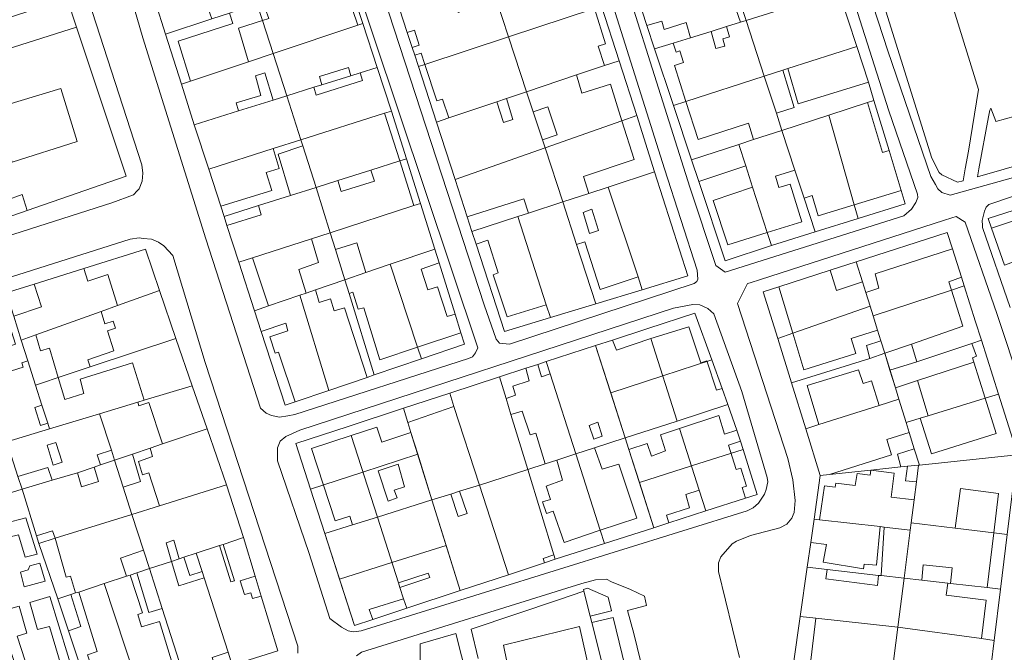
# Model space of a CAD drawing. Units: inches. Extents: x 355444 to 358939, y 6301338 to 6305414.
# Drawn here: x 356982 to 357157, y 6301715 to 6301827 of the extents above; entities that cross this region are included whole.
import ezdxf

# ---------------------------------------------------------------- set-up
doc = ezdxf.new("R2010")
doc.units = ezdxf.units.IN
doc.header["$MEASUREMENT"] = 0
for name, color, linetype, lineweight in [('Contexto_Areas Verdes', 3, 'Continuous', 0), ('Contexto_Calles', 2, 'Continuous', 0), ('Contexto_Construcciones', 254, 'Continuous', 0), ('Contexto_Predios', 1, 'Continuous', 0)]:
    doc.layers.add(name, color=color, linetype=linetype, lineweight=lineweight)

msp = doc.modelspace()

# ---------------------------------------------------------------- linework, layer by layer
at = {"layer": 'Contexto_Areas Verdes'}
for points in [[(357146.9, 6301831.97), (357152.4, 6301814.35), (357150.59, 6301803.42), (357150.02, 6301800.25), (357149.65, 6301798.16), (357148.67, 6301797.88), (357145.87, 6301799.21), (357145.41, 6301799.64), (357144.1, 6301802.18), (357135.92, 6301828.21), (357137.37, 6301828.71)], [(357163.66, 6301811.04), (357165.78, 6301804.78), (357166.4, 6301802.94), (357152.17, 6301798.87), (357152.44, 6301800.29), (357154.16, 6301809.51), (357154.38, 6301810.69), (357154.54, 6301811.02), (357155.43, 6301808.74), (357155.47, 6301808.63), (357158.87, 6301809.63)], [(356983.34, 6301738.39), (356985.32, 6301731.89), (356983.23, 6301731.38), (356982.04, 6301735.36), (356980.33, 6301734.92), (356979.73, 6301737.39)], [(356985.8, 6301730.34), (356986.78, 6301727.11), (356983.03, 6301726.1), (356982.38, 6301728.7), (356983.77, 6301729.16), (356984.03, 6301729.86)], [(357082.99, 6301725.91), (357086.69, 6301724.27), (357087.27, 6301721.89), (357083.47, 6301720.9), (357082.34, 6301725.35), (357082.26, 6301725.66)], [(356987.61, 6301724.4), (356992.38, 6301708.79), (356990.72, 6301708.31), (356987.56, 6301719.09), (356985.4, 6301718.53), (356984.06, 6301723.36)], [(356982.15, 6301722.68), (356983.5, 6301717.88), (356981.78, 6301717.38), (356985.38, 6301706.23), (356983.2, 6301706.8), (356978.76, 6301720.59), (356979.46, 6301721.9)], [(357087.55, 6301720.71), (357095.03, 6301689.81), (357091.64, 6301688.72), (357090.21, 6301694.35), (357087.66, 6301704.38), (357086.44, 6301709.21), (357083.76, 6301719.77)], [(357059.63, 6301717.84), (357068.45, 6301683.15), (357066.74, 6301682.71), (357063.28, 6301685.21), (357062.02, 6301690.87), (357064.3, 6301692.91), (357059.54, 6301704.27), (357058.56, 6301705.25), (357053.28, 6301707.13), (357053.33, 6301715.99)]]:
    msp.add_lwpolyline(points, close=True, dxfattribs=at)
at = {"layer": 'Contexto_Calles'}
for points in [[(357113.7, 6301890.53), (357136.3, 6301821.17), (357143.93, 6301798.89), (357144.73, 6301797.49), (357145.17, 6301796.73), (357145.85, 6301796.09), (357147.37, 6301795.61), (357169.4, 6301801.75)], [(356947.66, 6301777.96), (356998.6, 6301794.22), (357002.42, 6301795.64), (357003.09, 6301796.36), (357003.44, 6301796.74), (357004, 6301798.1), (357004.12, 6301799.5), (357003.9, 6301801), (356994.44, 6301830.22), (356993.52, 6301831.54), (356992.24, 6301832.22), (356991.26, 6301832.32), (356987.9, 6301831.52), (356960.19, 6301822.51)], [(357169.78, 6301799.17), (357154.21, 6301793.92), (357153.71, 6301793.46), (357153.41, 6301792.78), (357153.03, 6301791.1), (357153.06, 6301790.21), (357153.07, 6301789.86), (357157.97, 6301775.68)], [(357164.35, 6301748.26), (357155.62, 6301774.63), (357150.01, 6301790.82), (357148.43, 6301791.81), (357147.63, 6301791.55), (357146.17, 6301791.08), (357113.71, 6301780.64), (357111.88, 6301780.06), (357111.39, 6301779.9), (357109.63, 6301776.4), (357118.53, 6301748.9), (357119.43, 6301745.1), (357119.85, 6301741.44), (357119.65, 6301739.3), (357119.49, 6301738.9), (357119.24, 6301738.29), (357118.37, 6301737.26), (357117.11, 6301736.6), (357111.92, 6301735.23), (357109.45, 6301734.25), (357108.66, 6301733.75), (357106.66, 6301731.47), (357106.24, 6301730.35), (357106.26, 6301728.87), (357109.95, 6301713.56)], [(357031.57, 6301714.33), (357031.59, 6301715.59), (357015.18, 6301765.89), (357009.39, 6301784.88), (357007.82, 6301786.63), (357006.87, 6301787.28), (357005.66, 6301787.78), (357004.13, 6301787.93), (357003.43, 6301788), (357001.82, 6301787.77), (356939.73, 6301768.1), (356914.59, 6301759.71), (356883.34, 6301749.78), (356882.06, 6301749.1), (356881.43, 6301748.47), (356881.12, 6301747.62), (356881.33, 6301745.93), (356891.25, 6301714.01)], [(357097.72, 6301691.17), (357091.2, 6301717.83), (357090.07, 6301721.95), (357093.46, 6301722.8), (357093.09, 6301724.49), (357090.64, 6301725.63), (357087.24, 6301727.01), (357086.34, 6301727.47), (357084.43, 6301727.37), (357082.01, 6301726.74), (357042.87, 6301714.55), (357041.98, 6301713.87)]]:
    msp.add_lwpolyline(points, dxfattribs=at)
for points in [[(357114.05, 6301870.67), (357108.26, 6301869.93), (357084.42, 6301862.21), (357082.94, 6301861.57), (357081.86, 6301860.61), (357081.68, 6301859.87), (357081.8, 6301858.95), (357084.52, 6301849.55), (357101.16, 6301797.03), (357105.76, 6301783.11), (357107.42, 6301781.93), (357139.14, 6301791.93), (357140.46, 6301793.09), (357141.24, 6301794.27), (357141.6, 6301795.19), (357141.56, 6301795.75), (357136.48, 6301810.55), (357117.7, 6301869.41)], [(357074.74, 6301859.19), (357072.88, 6301858.73), (357051.21, 6301851.37), (357043.22, 6301848.87), (357042.4, 6301847.89), (357041.94, 6301846.55), (357042.14, 6301845.19), (357064.68, 6301776.17), (357066.8, 6301770.05), (357067.4, 6301769.37), (357069.13, 6301769.17), (357101.94, 6301779.91), (357102.4, 6301780.25), (357102.6, 6301780.69), (357102.46, 6301782.31), (357096.63, 6301800.29), (357078.82, 6301856.91), (357078.22, 6301857.95), (357076.1, 6301859.11)], [(357033.3, 6301853.12), (357032.04, 6301852.94), (357002.25, 6301843.17), (357000.64, 6301842.41), (356999.8, 6301841.82), (356999.14, 6301840.64), (357004.12, 6301823.5), (357015.28, 6301787.82), (357024.98, 6301757.84), (357025.98, 6301756.92), (357026.92, 6301756.5), (357028.36, 6301756.23), (357029.8, 6301756.46), (357031.06, 6301756.68), (357061.88, 6301766.62), (357062.56, 6301766.94), (357063.14, 6301767.64), (357063.52, 6301768.54), (357035.66, 6301851.76), (357034.2, 6301853.02)], [(357101.66, 6301776.19), (357098.25, 6301775.52), (357031.94, 6301753.9), (357030.67, 6301753.32), (357029.47, 6301752.78), (357028.49, 6301751.95), (357028.01, 6301750.75), (357028.01, 6301748.45), (357033.62, 6301732.04), (357037.26, 6301720.48), (357039.32, 6301718.96), (357040.54, 6301718.33), (357041.5, 6301718.12), (357042.01, 6301718.19), (357042.83, 6301718.29), (357111.31, 6301739.6), (357112.39, 6301740.14), (357113.32, 6301740.97), (357114.41, 6301742.54), (357114.69, 6301743.38), (357114.97, 6301744.72), (357114.9, 6301745.53), (357110.35, 6301760.76), (357105.43, 6301774.56), (357104.37, 6301775.47), (357102.95, 6301776.14)]]:
    msp.add_lwpolyline(points, close=True, dxfattribs=at)
at = {"layer": 'Contexto_Construcciones'}
for points in [[(357082, 6301839.55), (357085.5, 6301829.12), (357084.24, 6301828.71), (357069, 6301823.68), (357065.62, 6301834.02), (357070.54, 6301835.68), (357071.32, 6301833.22), (357074.48, 6301834.3), (357073.78, 6301836.77)], [(357121.73, 6301840.73), (357123.69, 6301834.56), (357126.36, 6301835.43), (357127.58, 6301831.69), (357122.98, 6301830.26), (357122.62, 6301831.51), (357121.2, 6301831.1), (357120.96, 6301831.88), (357115.68, 6301830.17), (357116.26, 6301828.17), (357111.13, 6301826.58), (357108.32, 6301835.21), (357108, 6301836.17)], [(357108, 6301836.17), (357108.32, 6301835.21), (357105.93, 6301834.37), (357107.08, 6301830.42), (357108.57, 6301830.88), (357110.14, 6301826.27), (357107.66, 6301825.5), (357104.91, 6301824.65), (357101.28, 6301823.52), (357100.48, 6301826.19), (357096.62, 6301825), (357096.16, 6301826.46), (357093.53, 6301825.71), (357091.85, 6301830.82), (357092.82, 6301831.14)], [(357039.26, 6301834.47), (357042.22, 6301825.76), (357027.21, 6301820.73), (357025.33, 6301826.56), (357026.43, 6301826.91), (357025.82, 6301828.68), (357024.76, 6301828.32), (357024.37, 6301829.52), (357032.32, 6301832.16)], [(357065.62, 6301834.02), (357069, 6301823.68), (357054.13, 6301818.78), (357053.47, 6301820.79), (357052.33, 6301820.43), (357051.88, 6301821.81), (357053.1, 6301822.19), (357052.29, 6301824.87), (357051.02, 6301824.45), (357049.66, 6301828.63), (357050.63, 6301828.96), (357057.81, 6301831.38), (357058.81, 6301831.72), (357060.02, 6301827.98), (357062.42, 6301828.86), (357061.21, 6301832.53)], [(357127.58, 6301831.69), (357130.76, 6301821.95), (357118.55, 6301818.04), (357117.66, 6301817.75), (357114.36, 6301816.7), (357111.13, 6301826.58), (357116.26, 6301828.17), (357122.98, 6301830.26)], [(357024.37, 6301829.52), (357024.76, 6301828.32), (357025.33, 6301826.56), (357021.08, 6301825.22), (357022.87, 6301819.27), (357012.55, 6301815.81), (357010.35, 6301822.89), (357020.08, 6301826.06), (357019.48, 6301827.9), (357020.11, 6301828.11)], [(357084.24, 6301828.71), (357086.16, 6301822.46), (357084.89, 6301822), (357085.99, 6301818.57), (357081.06, 6301816.91), (357072.19, 6301813.94), (357069, 6301823.68)], [(356992.33, 6301825.41), (357001.13, 6301798.95), (356983.57, 6301792.87), (356982.68, 6301795.72), (356979.8, 6301794.66), (356978.67, 6301798.34), (356978.06, 6301798.06), (356979.59, 6301792.83), (356975.24, 6301791.53), (356970.72, 6301805.21), (356978.92, 6301807.78), (356980.91, 6301801.47), (356992.46, 6301805.13), (356989.52, 6301814.5), (356977.94, 6301811), (356974.93, 6301819.87)], [(357043.12, 6301826.06), (357045.69, 6301818.26), (357042.64, 6301817.3), (357041, 6301816.78), (357040.57, 6301818.26), (357035.43, 6301816.66), (357035.88, 6301815.18), (357034.43, 6301814.72), (357029.63, 6301813.22), (357027.21, 6301820.73), (357042.22, 6301825.76)], [(357111.13, 6301826.58), (357114.36, 6301816.7), (357100.44, 6301812.23), (357098.41, 6301818.58), (357100, 6301819.15), (357099.4, 6301821.17), (357098.72, 6301820.94), (357098.2, 6301822.56), (357101.28, 6301823.52), (357104.91, 6301824.65), (357105.77, 6301821.59), (357107.38, 6301822.02), (357107.01, 6301823.35), (357108.18, 6301823.68), (357107.66, 6301825.5), (357110.14, 6301826.27)], [(357069, 6301823.68), (357072.19, 6301813.94), (357068.61, 6301812.73), (357066.89, 6301812.16), (357058.41, 6301809.31), (357057.27, 6301812.64), (357056.28, 6301812.31), (357054.13, 6301818.78)], [(357130.76, 6301821.95), (357132.83, 6301815.61), (357120.36, 6301811.78), (357118.55, 6301818.04)], [(357027.21, 6301820.73), (357029.63, 6301813.22), (357027.22, 6301812.46), (357025.72, 6301817.3), (357024.06, 6301816.75), (357025.06, 6301813.29), (357020.64, 6301811.98), (357021.08, 6301810.54), (357013.23, 6301808.08), (357010.93, 6301815.27), (357012.55, 6301815.81), (357022.87, 6301819.27)], [(357045.69, 6301818.26), (357048.24, 6301810.52), (357046.99, 6301810.13), (357032.15, 6301805.4), (357029.63, 6301813.22), (357034.43, 6301814.72), (357034.84, 6301813.3), (357043.06, 6301815.92), (357042.64, 6301817.3)], [(357081.06, 6301816.91), (357082, 6301813.66), (357087.06, 6301815.26), (357089.11, 6301808.78), (357075.46, 6301803.97), (357074.98, 6301805.41), (357077.6, 6301806.3), (357075.96, 6301811.26), (357073.37, 6301810.35), (357072.19, 6301813.94)], [(357114.36, 6301816.7), (357116.5, 6301810.15), (357117.5, 6301807.08), (357112.47, 6301805.44), (357111.57, 6301808.35), (357102.61, 6301805.45), (357100.44, 6301812.23)], [(357117.66, 6301817.75), (357119.65, 6301811.16), (357116.5, 6301810.15), (357114.36, 6301816.7)], [(357029.63, 6301813.22), (357032.15, 6301805.4), (357027.24, 6301803.84), (357015.78, 6301800.19), (357013.23, 6301808.08), (357021.08, 6301810.54), (357027.22, 6301812.46)], [(357072.19, 6301813.94), (357073.37, 6301810.35), (357074.98, 6301805.41), (357075.46, 6301803.97), (357059.5, 6301798.36), (357056.18, 6301808.56), (357058.41, 6301809.31), (357066.89, 6301812.16), (357068.08, 6301808.46), (357069.73, 6301809.04), (357068.61, 6301812.73)], [(357132.7, 6301812.04), (357135.32, 6301803.14), (357136.51, 6301803.5), (357138.65, 6301796.44), (357130.32, 6301793.9), (357125.79, 6301809.79)], [(357046.99, 6301810.13), (357049.67, 6301801.66), (357044.56, 6301800.04), (357038.69, 6301798.19), (357034.83, 6301796.97), (357032.5, 6301804.33), (357032.15, 6301805.4)], [(357125.79, 6301809.79), (357130.32, 6301793.9), (357123.94, 6301791.95), (357122.87, 6301795.55), (357121.43, 6301795.07), (357119.8, 6301800.03), (357117.5, 6301807.08)], [(357089.11, 6301808.78), (357091.28, 6301801.9), (357082.28, 6301798.9), (357083.24, 6301795.91), (357078.59, 6301794.39), (357075.46, 6301803.97)], [(357117.5, 6301807.08), (357119.8, 6301800.03), (357116.35, 6301798.97), (357116.96, 6301796.94), (357118.97, 6301797.53), (357121, 6301790.85), (357114.89, 6301788.95), (357112.3, 6301797), (357111.09, 6301800.77), (357109.86, 6301804.59), (357112.47, 6301805.44)], [(357032.5, 6301804.33), (357034.83, 6301796.97), (357030.28, 6301795.53), (357028.11, 6301802.88)], [(357109.86, 6301804.59), (357111.09, 6301800.77), (357102.74, 6301798.01), (357101.46, 6301801.85)], [(357027.24, 6301803.84), (357028.27, 6301800.31), (357025.98, 6301799.59), (357027, 6301796.42), (357017.91, 6301793.62), (357015.78, 6301800.19)], [(357075.46, 6301803.97), (357078.59, 6301794.39), (357072.5, 6301792.4), (357071.68, 6301794.94), (357061.65, 6301791.75), (357059.5, 6301798.36)], [(357049.67, 6301801.66), (357052.17, 6301793.74), (357037.33, 6301788.93), (357034.83, 6301796.97), (357038.69, 6301798.19), (357039.28, 6301796.22), (357045.19, 6301798.07), (357044.56, 6301800.04)], [(357094.91, 6301799.72), (357100.81, 6301781.27), (357092.72, 6301778.82), (357091.97, 6301781.08), (357086.66, 6301797.03)], [(357034.83, 6301796.97), (357037.33, 6301788.93), (357034.02, 6301787.86), (357023.58, 6301784.48), (357021.13, 6301783.69), (357019.02, 6301790.22), (357025.08, 6301792.12), (357024.6, 6301793.74), (357030.28, 6301795.53)], [(357086.66, 6301797.03), (357091.97, 6301781.08), (357085.25, 6301778.86), (357082.52, 6301787.3), (357081.07, 6301786.82), (357078.59, 6301794.39), (357083.24, 6301795.91)], [(357112.3, 6301797), (357114.89, 6301788.95), (357107.92, 6301786.78), (357105.32, 6301794.65)], [(357170.3, 6301796.73), (357172.88, 6301788.87), (357168.57, 6301787.24), (357166.1, 6301786.37), (357159.23, 6301783.98), (357156.99, 6301783.2), (357154.66, 6301789.76), (357168.05, 6301794.19), (357167.59, 6301795.75)], [(357053.36, 6301794.13), (357055.89, 6301786.04), (357047.99, 6301783.34), (357043.69, 6301781.86), (357042.07, 6301787.11), (357038.26, 6301785.94), (357037.33, 6301788.93), (357052.17, 6301793.74)], [(357078.59, 6301794.39), (357081.07, 6301786.82), (357084.5, 6301776.34), (357076.42, 6301773.9), (357075.68, 6301776.16), (357070.61, 6301791.79), (357072.5, 6301792.4)], [(357084.94, 6301789.31), (357083.75, 6301793.08), (357082.21, 6301792.54), (357083.36, 6301788.78)], [(357070.61, 6301791.79), (357075.68, 6301776.16), (357068.75, 6301773.99), (357066.27, 6301781.48), (357067.12, 6301781.82), (357065.28, 6301787.6), (357063.22, 6301786.9), (357062.5, 6301789.14)], [(357034.02, 6301787.86), (357035.28, 6301783.66), (357031.75, 6301782.39), (357033.05, 6301778.22), (357031.96, 6301777.85), (357026.4, 6301775.95), (357023.58, 6301784.48)], [(357055.89, 6301786.04), (357056.65, 6301783.6), (357053.5, 6301782.47), (357054.65, 6301778.8), (357056.37, 6301779.31), (357058.09, 6301774.08), (357059.5, 6301774.47), (357060.53, 6301771.19), (357052.84, 6301768.64), (357047.99, 6301783.34)], [(357147.76, 6301786.06), (357149.35, 6301781.03), (357147.11, 6301780.23), (357147.57, 6301778.77), (357133.66, 6301774.2), (357133.13, 6301775.89), (357132.37, 6301778.34), (357134.7, 6301779.11), (357134.02, 6301781.62)], [(357047.99, 6301783.34), (357052.84, 6301768.64), (357046.13, 6301766.41), (357043.3, 6301775.62), (357042.32, 6301775.36), (357041.36, 6301778.38), (357040.69, 6301778.14), (357039.93, 6301780.58), (357043.69, 6301781.86)], [(356993.61, 6301782.57), (356994.36, 6301780.31), (356997.9, 6301781.54), (356999.57, 6301776.01), (356996.68, 6301774.97), (356985.12, 6301770.83), (356982.53, 6301769.9), (356981.19, 6301774.14), (356986.12, 6301775.81), (356984.83, 6301779.81)], [(357126.04, 6301782.26), (357127.2, 6301778.7), (357131.79, 6301780.21), (357132.37, 6301778.34), (357133.13, 6301775.89), (357119.42, 6301771.12), (357116.95, 6301779.32)], [(357034.75, 6301778.8), (357035.4, 6301776.58), (357037.37, 6301777.21), (357038.04, 6301775.06), (357039.89, 6301775.63), (357043.88, 6301763.28), (357037.07, 6301760.96), (357031.96, 6301777.85), (357033.05, 6301778.22)], [(357147.57, 6301778.77), (357149.58, 6301772.33), (357140.48, 6301769.18), (357135.73, 6301767.54), (357135.04, 6301769.75), (357134.46, 6301771.62), (357133.66, 6301774.2)], [(357031.96, 6301777.85), (357037.07, 6301760.96), (357031.11, 6301758.93), (357028.18, 6301767.74), (357027.56, 6301767.54), (357026.65, 6301770.47), (357029.84, 6301771.5), (357029.46, 6301772.86), (357025.12, 6301771.39), (357023.92, 6301775.1), (357026.4, 6301775.95)], [(356979.45, 6301775.72), (356981.52, 6301769.15), (356979.57, 6301768.54), (356980.8, 6301764.43), (356982.87, 6301765.07), (356982.62, 6301765.84), (356983.71, 6301766.18), (356985.07, 6301761.91), (356986.19, 6301758.36), (356984.95, 6301757.91), (356985.94, 6301754.75), (356987.21, 6301755.17), (356987.53, 6301754.14), (356979.95, 6301751.86), (356977.48, 6301759.49), (356972.93, 6301773.58)], [(356996.68, 6301774.97), (356997.38, 6301772.79), (356998.82, 6301773.23), (356999.25, 6301772.01), (356997.85, 6301771.52), (356998.92, 6301768.01), (356994.34, 6301766.41), (356994.77, 6301765.12), (356989.1, 6301763.24), (356987.56, 6301768.48), (356985.92, 6301768.01), (356985.12, 6301770.83)], [(357133.13, 6301775.89), (357133.66, 6301774.2), (357134.46, 6301771.62), (357129.8, 6301770.17), (357130.58, 6301767.51), (357121.38, 6301764.63), (357119.42, 6301771.12)], [(357100.99, 6301772.26), (357103.12, 6301765.85), (357104.17, 6301766.23), (357105.88, 6301760.99), (357106.87, 6301761.29), (357107.9, 6301758.46), (357098.9, 6301755.53), (357094.23, 6301770.19)], [(357094.23, 6301770.19), (357098.9, 6301755.53), (357089.67, 6301752.53), (357084.44, 6301768.92), (357087.42, 6301769.89), (357088.12, 6301768.09)], [(357135.04, 6301769.75), (357135.73, 6301767.54), (357133.09, 6301766.61), (357132.47, 6301768.94)], [(357151.2, 6301769.31), (357152, 6301767.02), (357151.28, 6301766.76), (357151.53, 6301765.95), (357141.57, 6301762.71), (357137.63, 6301761.43), (357135.73, 6301767.54), (357140.48, 6301769.18), (357141.44, 6301766.04)], [(357084.44, 6301768.92), (357089.67, 6301752.53), (357084.26, 6301750.77), (357080.93, 6301749.69), (357076.37, 6301763.89), (357075.68, 6301766.06)], [(357002.26, 6301765.83), (357004.33, 6301759.21), (357003.22, 6301758.88), (356996.43, 6301756.83), (356987.53, 6301754.14), (356987.21, 6301755.17), (356986.19, 6301758.36), (356985.07, 6301761.91), (356986.32, 6301762.33), (356989.1, 6301763.24), (356990.25, 6301759.32), (356993.65, 6301760.41), (356992.95, 6301762.96)], [(357151.53, 6301765.95), (357153.54, 6301759.57), (357143.42, 6301756.46), (357141.57, 6301762.71)], [(357074.18, 6301765.58), (357074.86, 6301763.39), (357076.37, 6301763.89), (357080.93, 6301749.69), (357077.57, 6301748.59), (357075.51, 6301747.92), (357073.8, 6301753.39), (357072.8, 6301753.06), (357071.43, 6301757.3), (357069.41, 6301756.7), (357068.54, 6301759.54), (357070.23, 6301760.12), (357069.77, 6301761.7), (357072.67, 6301762.68), (357072.05, 6301764.88)], [(357131.06, 6301764.64), (357131.89, 6301762.21), (357133.38, 6301762.65), (357134.73, 6301758.27), (357124.03, 6301754.9), (357121.95, 6301761.83)], [(357067.38, 6301763.36), (357068.54, 6301759.54), (357069.41, 6301756.7), (357072.4, 6301746.91), (357063.82, 6301744.17), (357059.3, 6301758.12), (357058.54, 6301760.47)], [(357003.22, 6301758.88), (357003.39, 6301758.25), (357005.16, 6301758.8), (357007.56, 6301751.46), (357005.37, 6301750.71), (357002.25, 6301749.66), (356999.08, 6301748.58), (356998.51, 6301750.35), (356996.43, 6301756.83)], [(357138.26, 6301759.38), (357139.54, 6301755.27), (357140.08, 6301753.51), (357136.11, 6301752.27), (357136.94, 6301749.56), (357125.94, 6301746.05), (357124.29, 6301745.88), (357121.72, 6301754.17), (357124.03, 6301754.9), (357134.73, 6301758.27)], [(357153.54, 6301759.57), (357155.51, 6301753.29), (357144.05, 6301749.69), (357142.05, 6301756.04), (357143.42, 6301756.46)], [(357059.3, 6301758.12), (357063.82, 6301744.17), (357060.31, 6301743.07), (357058.77, 6301742.58), (357055.4, 6301741.53), (357051.67, 6301753.48), (357051.11, 6301755.26)], [(356996.43, 6301756.83), (356998.51, 6301750.35), (356996.01, 6301749.53), (356996.57, 6301747.74), (356995.48, 6301747.37), (356992.48, 6301746.35), (356988, 6301745.02), (356987.21, 6301747.29), (356981.93, 6301745.71), (356979.95, 6301751.86), (356987.53, 6301754.14)], [(357085.62, 6301752.85), (357084.8, 6301755.3), (357083.26, 6301754.72), (357084.09, 6301752.3)], [(357106.29, 6301756.54), (357107.29, 6301753.22), (357109.47, 6301753.89), (357110.13, 6301751.96), (357108, 6301751.25), (357109.38, 6301746.91), (357110.18, 6301747.19), (357111.18, 6301743.99), (357110.46, 6301743.73), (357111.03, 6301741.84), (357103.99, 6301739.58), (357102.8, 6301743.29), (357099.32, 6301754.22)], [(357015.48, 6301754.14), (357018.94, 6301744.2), (357007.04, 6301740.49), (357005.18, 6301746.35), (357004.06, 6301745.99), (357003.31, 6301748.36), (357005.82, 6301749.24), (357005.37, 6301750.71), (357007.56, 6301751.46)], [(357045.62, 6301754.47), (357046.51, 6301751.78), (357051.67, 6301753.48), (357055.4, 6301741.53), (357045.71, 6301738.48), (357041.05, 6301752.96)], [(357099.32, 6301754.22), (357102.8, 6301743.29), (357100.45, 6301742.48), (357101.09, 6301740.14), (357097, 6301738.81), (357097.44, 6301737.47), (357094.76, 6301736.61), (357090.32, 6301750.5), (357093.58, 6301751.55), (357094.35, 6301749.32), (357096.85, 6301750.24), (357095.94, 6301753.09)], [(357041.05, 6301752.96), (357045.71, 6301738.48), (357041.3, 6301737.1), (357040.83, 6301738.64), (357038.25, 6301737.8), (357034.02, 6301750.65)], [(356989.76, 6301748.24), (356988.64, 6301751.73), (356987.1, 6301751.23), (356988.21, 6301747.69)], [(357084.26, 6301750.77), (357085.62, 6301746.97), (357088.53, 6301747.9), (357091.77, 6301738.31), (357085.26, 6301736.18), (357080.93, 6301749.69)], [(357140.98, 6301750.62), (357141.88, 6301747.73), (357141.74, 6301747.72), (357139.75, 6301747.51), (357138.6, 6301747.39), (357137.99, 6301749.63)], [(356999.08, 6301748.58), (357000.62, 6301743.81), (357002.17, 6301738.98), (356988.55, 6301734.74), (356988.07, 6301736.07), (356985.21, 6301735.19), (356982.67, 6301743.44), (356988, 6301745.02), (356992.48, 6301746.35), (356993.24, 6301743.88), (356996.2, 6301744.83), (356995.48, 6301747.37), (356996.57, 6301747.74)], [(357002.25, 6301749.66), (357003.68, 6301744.81), (357000.62, 6301743.81), (356999.08, 6301748.58)], [(357080.93, 6301749.69), (357085.26, 6301736.18), (357078.83, 6301733.96), (357076.93, 6301739.53), (357075.71, 6301739.11), (357075, 6301741.2), (357076.4, 6301741.62), (357075.65, 6301743.97), (357078.57, 6301745.02), (357077.57, 6301748.59)], [(357050.53, 6301743.87), (357049.4, 6301747.88), (357045.87, 6301746.69), (357047.6, 6301741.33), (357049.21, 6301741.88), (357048.68, 6301743.29)], [(357072.4, 6301746.91), (357077.03, 6301731.77), (357075.12, 6301731.12), (357075.36, 6301730.38), (357068.96, 6301728.27), (357063.82, 6301744.17)], [(357133.25, 6301746.82), (357137.43, 6301746.27), (357136.86, 6301742.02), (357140.95, 6301741.54), (357140.43, 6301737.46), (357140.27, 6301736.2), (357135.63, 6301736.72), (357134.95, 6301736.8), (357124.16, 6301738.02), (357125.02, 6301744.02), (357126.96, 6301743.78), (357127.08, 6301744.52), (357130.5, 6301744.1), (357130.85, 6301746.2), (357133.13, 6301745.9)], [(357141.74, 6301747.72), (357141.36, 6301744.75), (357139.43, 6301744.95), (357139.75, 6301747.51)], [(357018.94, 6301744.2), (357021.96, 6301734.86), (357018.33, 6301733.66), (357017.71, 6301733.46), (357013.56, 6301732.09), (357011.36, 6301731.36), (357010.54, 6301731.09), (357009.57, 6301734.4), (357008.21, 6301733.94), (357009.19, 6301730.64), (357005.26, 6301729.35), (357004.2, 6301732.65), (357002.17, 6301738.98), (357007.04, 6301740.49)], [(357063.82, 6301744.17), (357068.96, 6301728.27), (357060.42, 6301725.45), (357055.4, 6301741.53), (357058.77, 6301742.58), (357060.02, 6301738.59), (357061.62, 6301739.13), (357060.31, 6301743.07)], [(357149.19, 6301743.54), (357155.93, 6301742.68), (357155.09, 6301735.7), (357148.26, 6301736.52)], [(357055.4, 6301741.53), (357060.42, 6301725.45), (357050.91, 6301722.31), (357050.36, 6301724), (357049.72, 6301726), (357055, 6301727.77), (357054.74, 6301728.56), (357049.45, 6301726.85), (357045.71, 6301738.48)], [(357002.17, 6301738.98), (357004.2, 6301732.65), (357000.14, 6301731.21), (357001.2, 6301728), (356997.22, 6301726.69), (356992.71, 6301725.2), (356992.17, 6301725.03), (356991.24, 6301728.04), (356990.51, 6301727.83), (356988.55, 6301734.74)], [(357045.71, 6301738.48), (357049.45, 6301726.85), (357049.72, 6301726), (357050.36, 6301724), (357044.28, 6301722.09), (357044.88, 6301720.32), (357041.65, 6301719.25), (357036.4, 6301735.56), (357041.3, 6301737.1)], [(357123.19, 6301738.13), (357124.16, 6301738.02), (357134.95, 6301736.8), (357134.25, 6301729.94), (357132.07, 6301730.14), (357131.99, 6301729.32), (357124.83, 6301730.48), (357125.39, 6301733.64), (357122.61, 6301734)], [(357135.63, 6301736.72), (357140.27, 6301736.2), (357139.18, 6301727.65), (357135.08, 6301728.11)], [(357140.43, 6301737.46), (357148.26, 6301736.52), (357155.09, 6301735.7), (357153.93, 6301725.99), (357147.4, 6301726.73), (357147.68, 6301729.48), (357142.55, 6301730), (357142.31, 6301727.3), (357139.18, 6301727.65), (357140.27, 6301736.2)], [(357021.96, 6301734.86), (357024.03, 6301728.04), (357021.38, 6301727.18), (357022.15, 6301724.74), (357023.27, 6301725.05), (357023.53, 6301724.06), (357025.11, 6301724.48), (357028.06, 6301714.77), (357019.96, 6301712.2), (357019.21, 6301714.52), (357014.97, 6301727.7), (357014.61, 6301728.83), (357013.56, 6301732.09), (357017.71, 6301733.46), (357019.69, 6301727.02), (357020.33, 6301727.18), (357018.33, 6301733.66)], [(357013.56, 6301732.09), (357014.61, 6301728.83), (357012.43, 6301728.16), (357011.36, 6301731.36)], [(357005.26, 6301729.35), (357007.53, 6301722.29), (357005.13, 6301721.56), (357003.05, 6301728.62)], [(357009.19, 6301730.64), (357010.49, 6301726.3), (357014.97, 6301727.7), (357019.21, 6301714.52), (357016.41, 6301713.57), (357017.1, 6301711.3), (357011.62, 6301709.56), (357007.53, 6301722.29), (357005.26, 6301729.35)], [(357121.98, 6301729.59), (357125.51, 6301729.19), (357125.3, 6301727.56), (357134.44, 6301726.38), (357134.64, 6301728.16), (357135.08, 6301728.11), (357139.18, 6301727.65), (357138.08, 6301718.98), (357123.49, 6301720.54), (357120.74, 6301720.84)], [(357001.85, 6301728.22), (357004.02, 6301721.49), (357003.23, 6301721.22), (357003.86, 6301719.01), (357007.08, 6301719.96), (357009.62, 6301711.66), (357002.91, 6301709.48), (356997.22, 6301726.69), (357001.2, 6301728)], [(357139.18, 6301727.65), (357142.31, 6301727.3), (357146.95, 6301726.78), (357146.65, 6301724.63), (357153.75, 6301723.75), (357152.92, 6301716.93), (357138.08, 6301718.98)], [(356997.22, 6301726.69), (357002.91, 6301709.48), (357003.25, 6301708.45), (356996.83, 6301706.36), (356994.28, 6301714.09), (356995.97, 6301714.66), (356992.71, 6301725.2)], [(356991.3, 6301724.74), (356993.1, 6301719.07), (356990.91, 6301718.33), (356989.03, 6301723.98)], [(357123.49, 6301720.54), (357138.08, 6301718.98), (357136.95, 6301710.17), (357122.49, 6301712.12)], [(357073.96, 6301670.29), (357072.4, 6301677.26), (357069.5, 6301689.32), (357072.85, 6301692.6), (357068.08, 6301715.75), (357081.58, 6301719.06), (357089.78, 6301682.55), (357076.42, 6301679.24), (357078.27, 6301671.17)], [(357138.08, 6301718.98), (357152.92, 6301716.93), (357155.15, 6301716.62), (357154.08, 6301707.87), (357136.95, 6301710.17)]]:
    msp.add_lwpolyline(points, close=True, dxfattribs=at)
at = {"layer": 'Contexto_Predios'}
for points in [[(357010.63, 6301844.11), (357011.06, 6301842.82), (357011.43, 6301841.7), (357014.88, 6301831.23), (357015.09, 6301830.59), (357016.04, 6301827.72), (357016.33, 6301826.85), (357008.14, 6301824.13), (357002.64, 6301841.61)], [(357124.34, 6301841.6), (357126.36, 6301835.43), (357127.58, 6301831.69), (357122.98, 6301830.26), (357116.26, 6301828.17), (357111.13, 6301826.58), (357108.32, 6301835.21), (357108, 6301836.17), (357121.73, 6301840.73)], [(357082, 6301839.55), (357085.5, 6301829.12), (357084.24, 6301828.71), (357069, 6301823.68), (357065.62, 6301834.02), (357070.54, 6301835.68), (357073.47, 6301836.67), (357073.78, 6301836.77)], [(357108, 6301836.17), (357108.32, 6301835.21), (357111.13, 6301826.58), (357110.14, 6301826.27), (357107.66, 6301825.5), (357104.91, 6301824.65), (357101.28, 6301823.52), (357098.2, 6301822.56), (357094.9, 6301821.54), (357093.53, 6301825.71), (357091.85, 6301830.82), (357092.82, 6301831.14)], [(357040.25, 6301834.8), (357043.12, 6301826.06), (357042.22, 6301825.76), (357027.21, 6301820.73), (357025.33, 6301826.56), (357024.76, 6301828.32), (357024.37, 6301829.52), (357032.32, 6301832.16), (357039.26, 6301834.47)], [(357065.62, 6301834.02), (357069, 6301823.68), (357054.13, 6301818.78), (357052.98, 6301818.41), (357052.33, 6301820.43), (357051.88, 6301821.81), (357051.02, 6301824.45), (357049.66, 6301828.63), (357050.63, 6301828.96), (357057.81, 6301831.38), (357058.81, 6301831.72), (357061.21, 6301832.53)], [(356990.65, 6301830.47), (356992.33, 6301825.41), (357001.13, 6301798.95), (356983.57, 6301792.87), (356975.7, 6301790.15), (356975.24, 6301791.53), (356970.72, 6301805.21), (356965.1, 6301822.2)], [(357127.58, 6301831.69), (357130.76, 6301821.95), (357118.55, 6301818.04), (357117.66, 6301817.75), (357114.36, 6301816.7), (357111.13, 6301826.58), (357116.26, 6301828.17), (357122.98, 6301830.26)], [(357024.37, 6301829.52), (357024.76, 6301828.32), (357025.33, 6301826.56), (357027.21, 6301820.73), (357022.87, 6301819.27), (357012.55, 6301815.81), (357010.93, 6301815.27), (357008.14, 6301824.13), (357016.33, 6301826.85), (357019.48, 6301827.9), (357020.11, 6301828.11)], [(357085.5, 6301829.12), (357088.6, 6301819.44), (357085.99, 6301818.57), (357081.06, 6301816.91), (357072.19, 6301813.94), (357069, 6301823.68), (357084.24, 6301828.71)], [(357043.12, 6301826.06), (357045.69, 6301818.26), (357042.64, 6301817.3), (357041, 6301816.78), (357035.88, 6301815.18), (357034.43, 6301814.72), (357029.63, 6301813.22), (357027.21, 6301820.73), (357042.22, 6301825.76)], [(357111.13, 6301826.58), (357114.36, 6301816.7), (357100.44, 6301812.23), (357098.23, 6301811.52), (357094.9, 6301821.54), (357098.2, 6301822.56), (357101.28, 6301823.52), (357104.91, 6301824.65), (357107.66, 6301825.5), (357110.14, 6301826.27)], [(357069, 6301823.68), (357072.19, 6301813.94), (357068.61, 6301812.73), (357066.89, 6301812.16), (357058.41, 6301809.31), (357056.18, 6301808.56), (357052.98, 6301818.41), (357054.13, 6301818.78)], [(357130.76, 6301821.95), (357132.83, 6301815.61), (357133.81, 6301812.4), (357132.7, 6301812.04), (357125.79, 6301809.79), (357117.5, 6301807.08), (357116.5, 6301810.15), (357114.36, 6301816.7), (357117.66, 6301817.75), (357118.55, 6301818.04)], [(357027.21, 6301820.73), (357029.63, 6301813.22), (357027.22, 6301812.46), (357021.08, 6301810.54), (357013.23, 6301808.08), (357010.93, 6301815.27), (357012.55, 6301815.81), (357022.87, 6301819.27)], [(357045.69, 6301818.26), (357048.24, 6301810.52), (357046.99, 6301810.13), (357032.15, 6301805.4), (357029.63, 6301813.22), (357034.43, 6301814.72), (357035.88, 6301815.18), (357041, 6301816.78), (357042.64, 6301817.3)], [(357088.6, 6301819.44), (357091.72, 6301809.7), (357089.11, 6301808.78), (357075.46, 6301803.97), (357074.98, 6301805.41), (357073.37, 6301810.35), (357072.19, 6301813.94), (357081.06, 6301816.91), (357085.99, 6301818.57)], [(357114.36, 6301816.7), (357116.5, 6301810.15), (357117.5, 6301807.08), (357112.47, 6301805.44), (357109.86, 6301804.59), (357101.46, 6301801.85), (357098.23, 6301811.52), (357100.44, 6301812.23)], [(357029.63, 6301813.22), (357032.15, 6301805.4), (357027.24, 6301803.84), (357015.78, 6301800.19), (357013.23, 6301808.08), (357021.08, 6301810.54), (357027.22, 6301812.46)], [(357072.19, 6301813.94), (357073.37, 6301810.35), (357074.98, 6301805.41), (357075.46, 6301803.97), (357059.5, 6301798.36), (357056.18, 6301808.56), (357058.41, 6301809.31), (357066.89, 6301812.16), (357068.61, 6301812.73)], [(357133.81, 6301812.4), (357136.51, 6301803.5), (357138.65, 6301796.44), (357139.37, 6301794.07), (357131.01, 6301791.47), (357130.32, 6301793.9), (357125.79, 6301809.79), (357132.7, 6301812.04)], [(357048.24, 6301810.52), (357050.89, 6301802.04), (357049.67, 6301801.66), (357044.56, 6301800.04), (357038.69, 6301798.19), (357034.83, 6301796.97), (357032.5, 6301804.33), (357032.15, 6301805.4), (357046.99, 6301810.13)], [(357091.72, 6301809.7), (357094.91, 6301799.72), (357086.66, 6301797.03), (357083.24, 6301795.91), (357078.59, 6301794.39), (357075.46, 6301803.97), (357089.11, 6301808.78)], [(357125.79, 6301809.79), (357130.32, 6301793.9), (357131.01, 6301791.47), (357123.38, 6301789.09), (357121.43, 6301795.07), (357119.8, 6301800.03), (357117.5, 6301807.08)], [(357117.5, 6301807.08), (357119.8, 6301800.03), (357121.43, 6301795.07), (357123.38, 6301789.09), (357115.62, 6301786.68), (357114.89, 6301788.95), (357112.3, 6301797), (357111.09, 6301800.77), (357109.86, 6301804.59), (357112.47, 6301805.44)], [(357032.15, 6301805.4), (357032.5, 6301804.33), (357034.83, 6301796.97), (357030.28, 6301795.53), (357024.6, 6301793.74), (357018.5, 6301791.81), (357017.91, 6301793.62), (357015.78, 6301800.19), (357027.24, 6301803.84)], [(357109.86, 6301804.59), (357111.09, 6301800.77), (357112.3, 6301797), (357114.89, 6301788.95), (357115.62, 6301786.68), (357107.44, 6301783.95), (357102.74, 6301798.01), (357101.46, 6301801.85)], [(357075.46, 6301803.97), (357078.59, 6301794.39), (357072.5, 6301792.4), (357070.61, 6301791.79), (357062.5, 6301789.14), (357061.65, 6301791.75), (357059.5, 6301798.36)], [(357050.89, 6301802.04), (357053.36, 6301794.13), (357052.17, 6301793.74), (357037.33, 6301788.93), (357034.83, 6301796.97), (357038.69, 6301798.19), (357044.56, 6301800.04), (357049.67, 6301801.66)], [(357094.91, 6301799.72), (357100.81, 6301781.27), (357092.72, 6301778.82), (357091.97, 6301781.08), (357086.66, 6301797.03)], [(357034.83, 6301796.97), (357037.33, 6301788.93), (357034.02, 6301787.86), (357023.58, 6301784.48), (357021.13, 6301783.69), (357019.02, 6301790.22), (357018.5, 6301791.81), (357024.6, 6301793.74), (357030.28, 6301795.53)], [(357086.66, 6301797.03), (357091.97, 6301781.08), (357092.72, 6301778.82), (357084.5, 6301776.34), (357081.07, 6301786.82), (357078.59, 6301794.39), (357083.24, 6301795.91)], [(357170.3, 6301796.73), (357172.88, 6301788.87), (357168.57, 6301787.24), (357166.1, 6301786.37), (357159.23, 6301783.98), (357156.99, 6301783.2), (357154.66, 6301789.76), (357154.06, 6301791.44), (357167.59, 6301795.75)], [(357053.36, 6301794.13), (357055.89, 6301786.04), (357047.99, 6301783.34), (357043.69, 6301781.86), (357039.93, 6301780.58), (357038.26, 6301785.94), (357037.33, 6301788.93), (357052.17, 6301793.74)], [(357078.59, 6301794.39), (357081.07, 6301786.82), (357084.5, 6301776.34), (357076.42, 6301773.9), (357075.68, 6301776.16), (357070.61, 6301791.79), (357072.5, 6301792.4)], [(357070.61, 6301791.79), (357075.68, 6301776.16), (357076.42, 6301773.9), (357068.25, 6301771.43), (357063.22, 6301786.9), (357062.5, 6301789.14)], [(357037.33, 6301788.93), (357038.26, 6301785.94), (357039.93, 6301780.58), (357034.75, 6301778.8), (357033.05, 6301778.22), (357031.96, 6301777.85), (357026.4, 6301775.95), (357023.92, 6301775.1), (357021.13, 6301783.69), (357023.58, 6301784.48), (357034.02, 6301787.86)], [(357146.83, 6301788.98), (357147.76, 6301786.06), (357149.35, 6301781.03), (357149.83, 6301779.51), (357147.57, 6301778.77), (357133.66, 6301774.2), (357133.13, 6301775.89), (357132.37, 6301778.34), (357131.79, 6301780.21), (357130.69, 6301783.76)], [(357004.59, 6301786.02), (357007.04, 6301778.69), (356999.57, 6301776.01), (356996.68, 6301774.97), (356985.12, 6301770.83), (356982.53, 6301769.9), (356981.19, 6301774.14), (356980.72, 6301775.62), (356979.88, 6301778.25), (356981.37, 6301778.72), (356984.83, 6301779.81), (356993.61, 6301782.57)], [(357055.89, 6301786.04), (357056.65, 6301783.6), (357059.5, 6301774.47), (357060.53, 6301771.19), (357061.16, 6301769.17), (357053.52, 6301766.57), (357052.84, 6301768.64), (357047.99, 6301783.34)], [(357047.99, 6301783.34), (357052.84, 6301768.64), (357053.52, 6301766.57), (357045.17, 6301763.72), (357040.69, 6301778.14), (357039.93, 6301780.58), (357043.69, 6301781.86)], [(357130.69, 6301783.76), (357131.79, 6301780.21), (357132.37, 6301778.34), (357133.13, 6301775.89), (357119.42, 6301771.12), (357116.75, 6301770.19), (357114.19, 6301778.43), (357116.95, 6301779.32), (357126.04, 6301782.26)], [(357039.93, 6301780.58), (357040.69, 6301778.14), (357045.17, 6301763.72), (357043.88, 6301763.28), (357037.07, 6301760.96), (357031.96, 6301777.85), (357033.05, 6301778.22), (357034.75, 6301778.8)], [(356979.88, 6301778.25), (356980.72, 6301775.62), (356981.19, 6301774.14), (356982.53, 6301769.9), (356983.71, 6301766.18), (356985.07, 6301761.91), (356986.19, 6301758.36), (356987.21, 6301755.17), (356987.53, 6301754.14), (356979.95, 6301751.86), (356977.48, 6301759.49), (356972.93, 6301773.58), (356972.22, 6301775.78)], [(357007.04, 6301778.69), (357009.96, 6301770.14), (356994.77, 6301765.12), (356989.1, 6301763.24), (356986.32, 6301762.33), (356985.07, 6301761.91), (356983.71, 6301766.18), (356982.53, 6301769.9), (356985.12, 6301770.83), (356996.68, 6301774.97), (356999.57, 6301776.01)], [(357141.44, 6301766.04), (357136.66, 6301764.55), (357135.73, 6301767.54), (357135.04, 6301769.75), (357134.46, 6301771.62), (357133.66, 6301774.2), (357147.57, 6301778.77), (357149.83, 6301779.51), (357151.85, 6301773.11), (357152.82, 6301770.06), (357152.88, 6301769.85), (357151.2, 6301769.31)], [(357031.96, 6301777.85), (357037.07, 6301760.96), (357031.11, 6301758.93), (357029.36, 6301758.33), (357025.12, 6301771.39), (357023.92, 6301775.1), (357026.4, 6301775.95)], [(357096.35, 6301763.53), (357087.12, 6301760.52), (357084.44, 6301768.92), (357087.42, 6301769.89), (357093.67, 6301771.93), (357102.03, 6301774.66), (357105.04, 6301766.36)], [(357133.13, 6301775.89), (357133.66, 6301774.2), (357134.46, 6301771.62), (357135.04, 6301769.75), (357135.73, 6301767.54), (357133.09, 6301766.61), (357119.2, 6301762.28), (357116.75, 6301770.19), (357119.42, 6301771.12)], [(357009.96, 6301770.14), (357012.82, 6301761.77), (357004.33, 6301759.21), (357003.22, 6301758.88), (356996.43, 6301756.83), (356987.53, 6301754.14), (356987.21, 6301755.17), (356986.19, 6301758.36), (356985.07, 6301761.91), (356986.32, 6301762.33), (356989.1, 6301763.24), (356994.77, 6301765.12)], [(357142.05, 6301756.04), (357139.54, 6301755.27), (357138.26, 6301759.38), (357137.63, 6301761.43), (357136.66, 6301764.55), (357141.44, 6301766.04), (357151.2, 6301769.31), (357152.88, 6301769.85), (357153.88, 6301766.71), (357155.91, 6301760.3), (357153.54, 6301759.57), (357143.42, 6301756.46)], [(357084.44, 6301768.92), (357087.12, 6301760.52), (357089.67, 6301752.53), (357084.26, 6301750.77), (357080.93, 6301749.69), (357076.37, 6301763.89), (357075.68, 6301766.06)], [(357135.73, 6301767.54), (357136.66, 6301764.55), (357137.63, 6301761.43), (357138.26, 6301759.38), (357134.73, 6301758.27), (357124.03, 6301754.9), (357121.72, 6301754.17), (357119.2, 6301762.28), (357133.09, 6301766.61)], [(357075.68, 6301766.06), (357076.37, 6301763.89), (357080.93, 6301749.69), (357077.57, 6301748.59), (357075.51, 6301747.92), (357072.4, 6301746.91), (357069.41, 6301756.7), (357068.54, 6301759.54), (357067.38, 6301763.36), (357072.05, 6301764.88), (357074.18, 6301765.58)], [(357098.9, 6301755.53), (357089.67, 6301752.53), (357087.12, 6301760.52), (357096.35, 6301763.53), (357105.04, 6301766.36), (357106.87, 6301761.29), (357107.9, 6301758.46)], [(357067.38, 6301763.36), (357068.54, 6301759.54), (357069.41, 6301756.7), (357072.4, 6301746.91), (357063.82, 6301744.17), (357059.3, 6301758.12), (357058.54, 6301760.47)], [(357012.82, 6301761.77), (357015.48, 6301754.14), (357007.56, 6301751.46), (357005.37, 6301750.71), (357002.25, 6301749.66), (356999.08, 6301748.58), (356998.51, 6301750.35), (356996.43, 6301756.83), (357003.22, 6301758.88), (357004.33, 6301759.21)], [(357058.54, 6301760.47), (357059.3, 6301758.12), (357063.82, 6301744.17), (357060.31, 6301743.07), (357058.77, 6301742.58), (357055.4, 6301741.53), (357052.87, 6301749.63), (357051.67, 6301753.48), (357051.11, 6301755.26), (357050.32, 6301757.79)], [(356977.48, 6301759.49), (356979.95, 6301751.86), (356981.93, 6301745.71), (356982.67, 6301743.44), (356974.25, 6301740.83), (356973.78, 6301742.31), (356973.53, 6301743.11), (356972.44, 6301746.51), (356969.14, 6301756.86)], [(357138.26, 6301759.38), (357139.54, 6301755.27), (357140.08, 6301753.51), (357140.98, 6301750.62), (357141.88, 6301747.73), (357141.74, 6301747.72), (357139.75, 6301747.51), (357138.6, 6301747.39), (357133.25, 6301746.82), (357125.94, 6301746.05), (357124.29, 6301745.88), (357121.72, 6301754.17), (357124.03, 6301754.9), (357134.73, 6301758.27)], [(357155.91, 6301760.3), (357159.23, 6301749.82), (357159.2, 6301749.56), (357141.88, 6301747.73), (357140.98, 6301750.62), (357140.08, 6301753.51), (357139.54, 6301755.27), (357142.05, 6301756.04), (357143.42, 6301756.46), (357153.54, 6301759.57)], [(357052.87, 6301749.63), (357043.14, 6301746.46), (357033.86, 6301743.44), (357031.25, 6301751.57), (357040.52, 6301754.59), (357050.32, 6301757.79), (357051.11, 6301755.26), (357051.67, 6301753.48)], [(357101.44, 6301747.57), (357092.2, 6301744.61), (357090.32, 6301750.5), (357089.67, 6301752.53), (357098.9, 6301755.53), (357107.9, 6301758.46), (357109.47, 6301753.89), (357110.13, 6301751.96), (357110.59, 6301750.51)], [(356996.43, 6301756.83), (356998.51, 6301750.35), (356999.08, 6301748.58), (356996.57, 6301747.74), (356995.48, 6301747.37), (356992.48, 6301746.35), (356988, 6301745.02), (356982.67, 6301743.44), (356981.93, 6301745.71), (356979.95, 6301751.86), (356987.53, 6301754.14)], [(357015.48, 6301754.14), (357018.94, 6301744.2), (357007.04, 6301740.49), (357002.17, 6301738.98), (357000.62, 6301743.81), (356999.08, 6301748.58), (357002.25, 6301749.66), (357005.37, 6301750.71), (357007.56, 6301751.46)], [(357089.67, 6301752.53), (357090.32, 6301750.5), (357092.2, 6301744.61), (357094.76, 6301736.61), (357086.02, 6301733.81), (357085.26, 6301736.18), (357080.93, 6301749.69), (357084.26, 6301750.77)], [(357097.44, 6301737.47), (357094.76, 6301736.61), (357092.2, 6301744.61), (357101.44, 6301747.57), (357110.59, 6301750.51), (357113.12, 6301742.51), (357111.03, 6301741.84), (357103.99, 6301739.58)], [(356999.08, 6301748.58), (357000.62, 6301743.81), (357002.17, 6301738.98), (356988.55, 6301734.74), (356985.63, 6301733.82), (356985.21, 6301735.19), (356982.67, 6301743.44), (356988, 6301745.02), (356992.48, 6301746.35), (356995.48, 6301747.37), (356996.57, 6301747.74)], [(357055.4, 6301741.53), (357045.71, 6301738.48), (357041.3, 6301737.1), (357036.4, 6301735.56), (357033.86, 6301743.44), (357043.14, 6301746.46), (357052.87, 6301749.63)], [(357080.93, 6301749.69), (357085.26, 6301736.18), (357086.02, 6301733.81), (357077.27, 6301731), (357077.03, 6301731.77), (357072.4, 6301746.91), (357075.51, 6301747.92), (357077.57, 6301748.59)], [(357159.2, 6301749.56), (357159.06, 6301748.42), (357157.46, 6301735.41), (357155.09, 6301735.7), (357148.26, 6301736.52), (357140.43, 6301737.46), (357140.95, 6301741.54), (357141.36, 6301744.75), (357141.74, 6301747.72), (357141.88, 6301747.73)], [(357072.4, 6301746.91), (357077.03, 6301731.77), (357077.27, 6301731), (357075.36, 6301730.38), (357068.96, 6301728.27), (357063.82, 6301744.17)], [(357141.74, 6301747.72), (357141.36, 6301744.75), (357140.95, 6301741.54), (357140.43, 6301737.46), (357140.27, 6301736.2), (357135.63, 6301736.72), (357134.95, 6301736.8), (357124.16, 6301738.02), (357123.19, 6301738.13), (357124.29, 6301745.88), (357125.94, 6301746.05), (357133.25, 6301746.82), (357138.6, 6301747.39), (357139.75, 6301747.51)], [(357018.94, 6301744.2), (357021.96, 6301734.86), (357018.33, 6301733.66), (357017.71, 6301733.46), (357013.56, 6301732.09), (357011.36, 6301731.36), (357010.54, 6301731.09), (357009.19, 6301730.64), (357005.26, 6301729.35), (357004.2, 6301732.65), (357002.17, 6301738.98), (357007.04, 6301740.49)], [(357063.82, 6301744.17), (357068.96, 6301728.27), (357060.42, 6301725.45), (357057.93, 6301733.44), (357055.4, 6301741.53), (357058.77, 6301742.58), (357060.31, 6301743.07)], [(357048.3, 6301730.43), (357038.99, 6301727.51), (357036.4, 6301735.56), (357041.3, 6301737.1), (357045.71, 6301738.48), (357055.4, 6301741.53), (357057.93, 6301733.44)], [(357002.17, 6301738.98), (357004.2, 6301732.65), (357005.26, 6301729.35), (357003.05, 6301728.62), (357001.85, 6301728.22), (357001.2, 6301728), (356997.22, 6301726.69), (356992.71, 6301725.2), (356992.17, 6301725.03), (356991.3, 6301724.74), (356989.03, 6301723.98), (356985.63, 6301733.82), (356988.55, 6301734.74)], [(357123.19, 6301738.13), (357124.16, 6301738.02), (357134.95, 6301736.8), (357135.63, 6301736.72), (357140.27, 6301736.2), (357139.18, 6301727.65), (357135.08, 6301728.11), (357134.64, 6301728.16), (357125.51, 6301729.19), (357121.98, 6301729.59), (357122.61, 6301734)], [(357140.43, 6301737.46), (357148.26, 6301736.52), (357155.09, 6301735.7), (357157.46, 6301735.41), (357156.27, 6301725.73), (357153.93, 6301725.99), (357147.4, 6301726.73), (357146.95, 6301726.78), (357142.31, 6301727.3), (357139.18, 6301727.65), (357140.27, 6301736.2)], [(357021.96, 6301734.86), (357024.03, 6301728.04), (357025.11, 6301724.48), (357028.06, 6301714.77), (357019.96, 6301712.2), (357019.21, 6301714.52), (357014.97, 6301727.7), (357014.61, 6301728.83), (357013.56, 6301732.09), (357017.71, 6301733.46), (357018.33, 6301733.66)], [(357044.88, 6301720.32), (357041.65, 6301719.25), (357038.99, 6301727.51), (357048.3, 6301730.43), (357057.93, 6301733.44), (357060.42, 6301725.45), (357050.91, 6301722.31)], [(357013.56, 6301732.09), (357014.61, 6301728.83), (357014.97, 6301727.7), (357019.21, 6301714.52), (357019.96, 6301712.2), (357017.1, 6301711.3), (357011.62, 6301709.56), (357007.53, 6301722.29), (357005.26, 6301729.35), (357009.19, 6301730.64), (357010.54, 6301731.09), (357011.36, 6301731.36)], [(357005.26, 6301729.35), (357007.53, 6301722.29), (357011.62, 6301709.56), (357003.71, 6301707.06), (357003.25, 6301708.45), (357002.91, 6301709.48), (356997.22, 6301726.69), (357001.2, 6301728), (357001.85, 6301728.22), (357003.05, 6301728.62)], [(357121.98, 6301729.59), (357125.51, 6301729.19), (357134.64, 6301728.16), (357135.08, 6301728.11), (357139.18, 6301727.65), (357138.08, 6301718.98), (357123.49, 6301720.54), (357120.74, 6301720.84)], [(357139.18, 6301727.65), (357142.31, 6301727.3), (357146.95, 6301726.78), (357147.4, 6301726.73), (357153.93, 6301725.99), (357156.27, 6301725.73), (357155.15, 6301716.62), (357152.92, 6301716.93), (357138.08, 6301718.98)], [(356997.22, 6301726.69), (357002.91, 6301709.48), (357003.25, 6301708.45), (357003.71, 6301707.06), (356995.51, 6301704.46), (356990.91, 6301718.33), (356989.03, 6301723.98), (356991.3, 6301724.74), (356992.17, 6301725.03), (356992.71, 6301725.2)], [(357120.74, 6301720.84), (357123.49, 6301720.54), (357138.08, 6301718.98), (357136.95, 6301710.17), (357122.49, 6301712.12), (357119.56, 6301712.51)], [(357138.08, 6301718.98), (357152.92, 6301716.93), (357155.15, 6301716.62), (357154.08, 6301707.87), (357136.95, 6301710.17)]]:
    msp.add_lwpolyline(points, close=True, dxfattribs=at)
msp.add_lwpolyline([(357063.6, 6301713.43), (357062.33, 6301718.64), (357078.01, 6301723.9), (357082.34, 6301725.35), (357083.47, 6301720.9), (357083.76, 6301719.77), (357086.44, 6301709.21)], dxfattribs=at)

doc.saveas('drawing.dxf')
